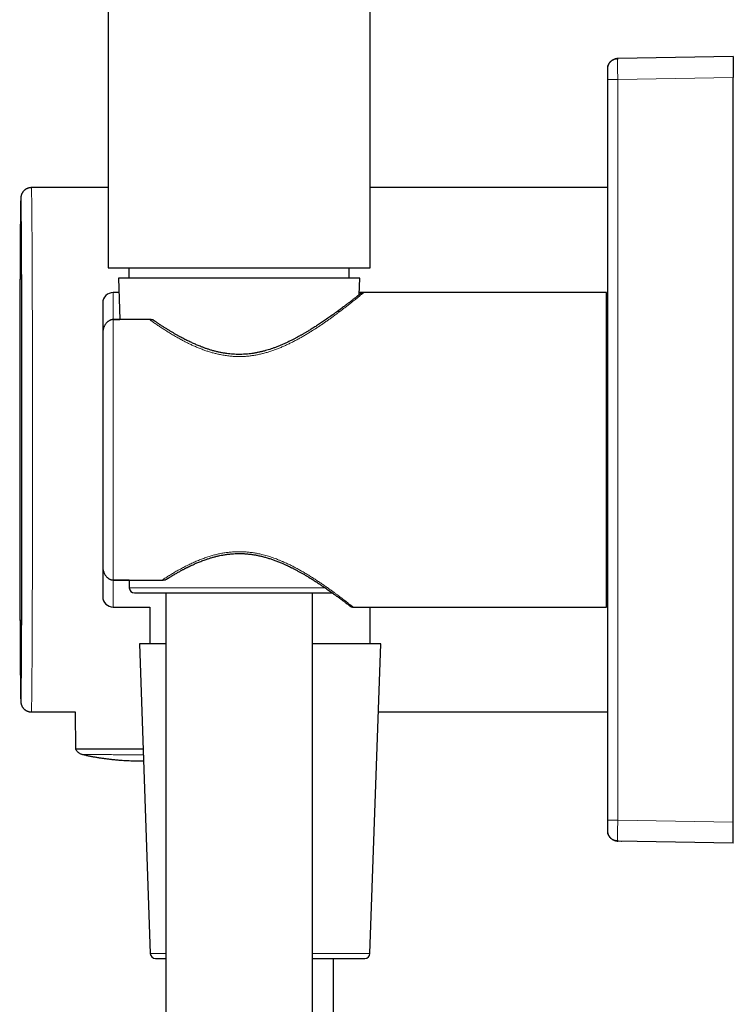
# Model space of a CAD drawing. Units: millimetres. Extents: x 8 to 797, y 12 to 903.
# Drawn here: x 32 to 100, y 645 to 739 of the extents above; entities that cross this region are included whole.
import ezdxf

# ---------------------------------------------------------------- set-up
doc = ezdxf.new("R2010")
doc.units = ezdxf.units.MM

msp = doc.modelspace()

# ---------------------------------------------------------------- linework, layer by layer
at = {"color": 7, "linetype": 'Continuous', "lineweight": 30}
for p, q in [((40.066, 902.043), (40.066, 715.543)), ((65.066, 715.543), (65.066, 902.043)), ((88.649, 735.487), (88.619, 735.484)), ((99.666, 735.679), (88.649, 735.487)), ((99.666, 735.679), (99.666, 733.68)), ((87.669, 734.535), (87.666, 734.487)), ((87.666, 733.487), (87.666, 662.871)), ((99.666, 662.679), (99.666, 733.68)), ((40.066, 723.179), (32.757, 723.179)), ((87.666, 723.179), (65.066, 723.179)), ((40.066, 715.543), (65.066, 715.543)), ((42.066, 715.543), (42.066, 714.543)), ((63.066, 714.543), (63.066, 715.543)), ((41.066, 714.543), (41.204, 710.597)), ((64.066, 714.543), (41.066, 714.543)), ((64.011, 712.97), (64.066, 714.543)), ((41.114, 713.179), (40.566, 713.179)), ((64.447, 713.179), (64.019, 713.179)), ((87.566, 713.179), (64.447, 713.179)), ((87.566, 683.179), (87.566, 713.179)), ((87.666, 711.179), (87.566, 711.179)), ((44.023, 710.597), (40.566, 710.597)), ((40.566, 710.597), (41.204, 710.597)), ((42.071, 685.761), (40.566, 685.761)), ((40.566, 685.761), (45.224, 685.761)), ((42.071, 685.761), (42.097, 685.025)), ((45.566, 684.543), (45.566, 587.002)), ((59.566, 587.255), (59.566, 684.543)), ((87.566, 685.179), (87.666, 685.179)), ((40.566, 683.179), (44.066, 683.179)), ((44.066, 683.179), (44.066, 679.679)), ((63.435, 683.179), (87.566, 683.179)), ((65.066, 679.679), (65.066, 683.179)), ((43.066, 679.679), (44.097, 650.162)), ((45.566, 679.679), (43.066, 679.679)), ((66.066, 679.679), (59.566, 679.679)), ((65.035, 650.162), (66.066, 679.679)), ((32.757, 673.179), (36.941, 673.179)), ((36.941, 673.179), (36.968, 669.644)), ((65.839, 673.179), (87.666, 673.179)), ((99.666, 660.679), (99.666, 662.679)), ((87.666, 661.871), (87.669, 661.823)), ((88.604, 660.875), (88.649, 660.872)), ((99.666, 660.679), (88.649, 660.872)), ((61.566, 552.486), (61.566, 649.679))]:
    msp.add_line(p, q, dxfattribs=at)
at = {"color": 252, "linetype": 'Continuous', "lineweight": 0}
for p, q in [((99.666, 733.68), (88.649, 733.487)), ((88.649, 662.871), (88.649, 733.487)), ((40.566, 713.179), (40.566, 710.597)), ((40.566, 710.597), (40.566, 685.761)), ((40.566, 685.761), (40.566, 683.179)), ((42.097, 685.025), (60.746, 685.025)), ((88.649, 662.871), (99.666, 662.679)), ((44.097, 650.162), (45.566, 650.162)), ((59.566, 650.162), (62.91, 650.162)), ((62.91, 650.162), (65.035, 650.162))]:
    msp.add_line(p, q, dxfattribs=at)
at = {"color": 252, "linetype": 'Continuous', "lineweight": 0, "flags": 128}
for points in [[(32.757, 723.179), (32.76, 723.171), (32.763, 723.145), (32.766, 723.102), (32.769, 723.042), (32.772, 722.965), (32.775, 722.871), (32.778, 722.761), (32.781, 722.633), (32.784, 722.489), (32.787, 722.327), (32.789, 722.15), (32.792, 721.956), (32.795, 721.745), (32.798, 721.519), (32.801, 721.276), (32.803, 721.018), (32.806, 720.744), (32.809, 720.454), (32.811, 720.15), (32.814, 719.83), (32.816, 719.495), (32.819, 719.146), (32.821, 718.782), (32.824, 718.405), (32.826, 718.013), (32.829, 717.608), (32.831, 717.189), (32.833, 716.758), (32.835, 716.314), (32.837, 715.857), (32.839, 715.388), (32.841, 714.908), (32.843, 714.415), (32.845, 713.912), (32.847, 713.398), (32.849, 712.874), (32.851, 712.339), (32.852, 711.795), (32.854, 711.242), (32.855, 710.679), (32.857, 710.108), (32.858, 709.529), (32.86, 708.942), (32.861, 708.348), (32.862, 707.746), (32.863, 707.138), (32.864, 706.524), (32.865, 705.905), (32.866, 705.28), (32.867, 704.65), (32.867, 704.015), (32.868, 703.377), (32.869, 702.735), (32.869, 702.09), (32.87, 701.442), (32.87, 700.792), (32.87, 700.141), (32.87, 699.488), (32.871, 698.834), (32.871, 698.179), (32.871, 697.525), (32.87, 696.871), (32.87, 696.218), (32.87, 695.566), (32.87, 694.916), (32.869, 694.268), (32.869, 693.623), (32.868, 692.981), (32.867, 692.343), (32.867, 691.709), (32.866, 691.079), (32.865, 690.454), (32.864, 689.834), (32.863, 689.22), (32.862, 688.612), (32.861, 688.011), (32.86, 687.416), (32.858, 686.829), (32.857, 686.25), (32.855, 685.679), (32.854, 685.117), (32.852, 684.563), (32.851, 684.019), (32.849, 683.485), (32.847, 682.96), (32.845, 682.446), (32.843, 681.943), (32.841, 681.451), (32.839, 680.97), (32.837, 680.502), (32.835, 680.045), (32.833, 679.601), (32.831, 679.169), (32.829, 678.751), (32.826, 678.345), (32.824, 677.954), (32.821, 677.576), (32.819, 677.212), (32.816, 676.863), (32.814, 676.529), (32.811, 676.209), (32.809, 675.904), (32.806, 675.615), (32.803, 675.341), (32.801, 675.082), (32.798, 674.84), (32.795, 674.613), (32.792, 674.403), (32.789, 674.209), (32.787, 674.031), (32.784, 673.87), (32.781, 673.726), (32.778, 673.598), (32.775, 673.487), (32.772, 673.393), (32.769, 673.316), (32.766, 673.256), (32.763, 673.214), (32.76, 673.188), (32.757, 673.179)], [(31.826, 716.862), (31.823, 717.22), (31.821, 717.596), (31.819, 717.958), (31.816, 718.307), (31.814, 718.643), (31.812, 718.964), (31.809, 719.271), (31.807, 719.563), (31.804, 719.841), (31.801, 720.104), (31.799, 720.352), (31.796, 720.585), (31.794, 720.803), (31.791, 721.005), (31.788, 721.191), (31.785, 721.361), (31.783, 721.516), (31.78, 721.655), (31.777, 721.777), (31.774, 721.884), (31.771, 721.974), (31.769, 722.048), (31.766, 722.105), (31.763, 722.146), (31.76, 722.171), (31.757, 722.179), (31.754, 722.171), (31.752, 722.146), (31.749, 722.105), (31.746, 722.048), (31.743, 721.974), (31.74, 721.884), (31.737, 721.777), (31.735, 721.655), (31.732, 721.516), (31.729, 721.361), (31.726, 721.191), (31.724, 721.005), (31.721, 720.803), (31.718, 720.585), (31.716, 720.352), (31.713, 720.104), (31.71, 719.841), (31.708, 719.563), (31.705, 719.271), (31.703, 718.964), (31.7, 718.643), (31.698, 718.307), (31.696, 717.958), (31.693, 717.596), (31.691, 717.22), (31.689, 716.831), (31.687, 716.429), (31.684, 716.015), (31.682, 715.588), (31.68, 715.15), (31.678, 714.7), (31.676, 714.238), (31.674, 713.766), (31.673, 713.283), (31.671, 712.79), (31.669, 712.286), (31.667, 711.773), (31.666, 711.251), (31.664, 710.719), (31.663, 710.179), (31.662, 709.631), (31.66, 709.075), (31.659, 708.765)], [(31.657, 688.786), (31.658, 688.418), (31.659, 687.847), (31.66, 687.283), (31.661, 686.94)], [(31.666, 685.141), (31.666, 685.108), (31.667, 684.586), (31.669, 684.072), (31.671, 683.569), (31.673, 683.076), (31.674, 682.593), (31.676, 682.12), (31.678, 681.659), (31.68, 681.209), (31.682, 680.77), (31.684, 680.344), (31.687, 679.93), (31.689, 679.528), (31.691, 679.139), (31.693, 678.763), (31.696, 678.4), (31.698, 678.051), (31.7, 677.716), (31.703, 677.395), (31.705, 677.088), (31.708, 676.795), (31.71, 676.517), (31.713, 676.254), (31.716, 676.006), (31.718, 675.773), (31.721, 675.556), (31.724, 675.354), (31.726, 675.168), (31.729, 674.997), (31.732, 674.842), (31.735, 674.704), (31.737, 674.581), (31.74, 674.475), (31.743, 674.385), (31.746, 674.311), (31.749, 674.253), (31.752, 674.212), (31.754, 674.187), (31.757, 674.179), (31.76, 674.187), (31.763, 674.212), (31.766, 674.253), (31.769, 674.311), (31.771, 674.385), (31.774, 674.475), (31.777, 674.581), (31.78, 674.704), (31.783, 674.842), (31.785, 674.997), (31.788, 675.168), (31.791, 675.354), (31.794, 675.556), (31.796, 675.773), (31.799, 676.006), (31.801, 676.254), (31.804, 676.517), (31.807, 676.795), (31.809, 677.088), (31.812, 677.395), (31.814, 677.716), (31.816, 678.051), (31.819, 678.4), (31.821, 678.763), (31.823, 679.139), (31.826, 679.528), (31.828, 679.93), (31.828, 680.024)]]:
    msp.add_lwpolyline(points, dxfattribs=at)
at = {"color": 7, "linetype": 'Continuous', "lineweight": 30, "flags": 128}
for points in [[(31.828, 680.024), (31.83, 680.344), (31.832, 680.77), (31.834, 681.209), (31.836, 681.659), (31.838, 682.12), (31.84, 682.593), (31.842, 683.076), (31.844, 683.569), (31.845, 684.072), (31.847, 684.586), (31.848, 685.108), (31.85, 685.639), (31.851, 686.179), (31.853, 686.727), (31.854, 687.283), (31.855, 687.847), (31.857, 688.418), (31.858, 688.995), (31.859, 689.578), (31.86, 690.168), (31.861, 690.763), (31.862, 691.363), (31.862, 691.968), (31.863, 692.577), (31.864, 693.189), (31.864, 693.806), (31.865, 694.425), (31.865, 695.047), (31.865, 695.671), (31.866, 696.296), (31.866, 696.923), (31.866, 697.551), (31.866, 698.179), (31.866, 698.808), (31.866, 699.435), (31.866, 700.062), (31.865, 700.688), (31.865, 701.312), (31.865, 701.934), (31.864, 702.553), (31.864, 703.169), (31.863, 703.782), (31.862, 704.391), (31.862, 704.996), (31.861, 705.596), (31.86, 706.191), (31.859, 706.78), (31.858, 707.364), (31.857, 707.941), (31.855, 708.512), (31.854, 709.075), (31.853, 709.631), (31.851, 710.179), (31.85, 710.719), (31.848, 711.251), (31.847, 711.773), (31.845, 712.286), (31.844, 712.79), (31.842, 713.283), (31.84, 713.766), (31.838, 714.238), (31.836, 714.7), (31.834, 715.15), (31.832, 715.588), (31.83, 716.015), (31.828, 716.429), (31.826, 716.831), (31.826, 716.862)], [(31.659, 708.765), (31.659, 708.512), (31.658, 707.941), (31.657, 707.364), (31.656, 706.78), (31.655, 706.191), (31.654, 705.596), (31.653, 704.996), (31.652, 704.391), (31.651, 703.782), (31.651, 703.169), (31.65, 702.553), (31.65, 701.934), (31.649, 701.312), (31.649, 700.688), (31.649, 700.062), (31.648, 699.435), (31.648, 698.808), (31.648, 698.179)], [(31.648, 698.179), (31.648, 697.551), (31.648, 696.923), (31.649, 696.296), (31.649, 695.671), (31.649, 695.047), (31.65, 694.425), (31.65, 693.806), (31.651, 693.189), (31.651, 692.577), (31.652, 691.968), (31.653, 691.363), (31.654, 690.763), (31.655, 690.168), (31.656, 689.578), (31.657, 688.995), (31.657, 688.786)], [(31.661, 686.94), (31.662, 686.727), (31.663, 686.179), (31.664, 685.639), (31.666, 685.141)]]:
    msp.add_lwpolyline(points, dxfattribs=at)
at = {"color": 7, "linetype": 'Continuous', "lineweight": 30}
for centre, radius, start, end in [((40.566, 712.179), 1, 90, 180), ((42.597, 685.043), 0.5, 182, 270), ((40.566, 684.179), 1, 180, 270), ((44.597, 650.179), 0.5, 182, 270), ((64.536, 650.179), 0.5, 270, 358)]:
    msp.add_arc(centre, radius, start, end, dxfattribs=at)
for points, knots in [([(88.62, 735.486), (88.61, 735.485), (88.59, 735.484), (88.555, 735.479), (88.519, 735.473), (88.482, 735.464), (88.442, 735.454), (88.401, 735.443), (88.359, 735.43), (88.301, 735.409), (88.228, 735.378), (88.142, 735.331), (88.058, 735.274), (87.978, 735.207), (87.905, 735.13), (87.84, 735.046), (87.786, 734.957), (87.747, 734.876), (87.72, 734.806), (87.703, 734.751), (87.69, 734.7), (87.681, 734.656), (87.675, 734.617), (87.67, 734.576), (87.668, 734.55), (87.667, 734.536)], [0, 0, 0, 0, 0.036769, 0.070716, 0.102242, 0.131856, 0.160169, 0.187879, 0.21572, 0.244345, 0.303594, 0.36532, 0.429527, 0.495849, 0.562546, 0.629388, 0.696373, 0.760949, 0.80052, 0.837277, 0.871382, 0.897829, 0.927568, 0.961518, 1, 1, 1, 1]), ([(87.693, 734.709), (87.695, 734.72), (87.705, 734.774), (87.739, 734.867), (87.795, 734.983), (87.866, 735.092), (87.951, 735.19), (88.048, 735.276), (88.155, 735.35), (88.27, 735.409), (88.393, 735.451), (88.49, 735.475), (88.547, 735.479), (88.561, 735.48)], [0, 0, 0, 0, 0.028312, 0.132587, 0.236863, 0.341139, 0.445415, 0.549691, 0.653967, 0.758242, 0.862518, 0.966794, 1, 1, 1, 1]), ([(87.666, 734.487), (87.666, 734.485), (87.666, 734.482), (87.666, 734.456), (87.666, 734.414), (87.666, 734.356), (87.666, 734.283), (87.666, 734.196), (87.666, 734.098), (87.666, 733.989), (87.666, 733.871), (87.666, 733.747), (87.666, 733.618), (87.666, 733.531), (87.666, 733.487)], [0, 0, 0, 0, 0.083502, 0.166354, 0.250002, 0.333427, 0.416277, 0.500004, 0.583415, 0.666255, 0.749973, 0.833478, 0.916336, 1, 1, 1, 1]), ([(32.757, 723.179), (32.749, 723.179), (32.719, 723.179), (32.666, 723.176), (32.601, 723.168), (32.536, 723.155), (32.474, 723.139), (32.413, 723.119), (32.353, 723.095), (32.297, 723.068), (32.242, 723.037), (32.19, 723.004), (32.141, 722.968), (32.095, 722.93), (32.052, 722.889), (32.012, 722.848), (31.976, 722.805), (31.944, 722.762), (31.915, 722.72), (31.89, 722.678), (31.868, 722.639), (31.85, 722.601), (31.834, 722.567), (31.821, 722.534), (31.811, 722.504), (31.801, 722.476), (31.794, 722.45), (31.787, 722.426), (31.782, 722.404), (31.777, 722.382), (31.773, 722.362), (31.769, 722.343), (31.766, 722.324), (31.763, 722.306), (31.761, 722.288), (31.759, 722.269), (31.757, 722.25), (31.755, 722.228), (31.753, 722.202), (31.751, 722.168), (31.748, 722.127), (31.746, 722.081), (31.744, 722.033), (31.743, 721.982), (31.741, 721.927), (31.739, 721.869), (31.738, 721.807), (31.736, 721.741), (31.735, 721.672), (31.733, 721.598), (31.732, 721.52), (31.73, 721.439), (31.729, 721.353), (31.727, 721.263), (31.726, 721.169), (31.724, 721.071), (31.723, 720.968), (31.722, 720.862), (31.72, 720.751), (31.719, 720.636), (31.717, 720.517), (31.716, 720.394), (31.715, 720.267), (31.713, 720.136), (31.712, 720.001), (31.71, 719.861), (31.709, 719.718), (31.708, 719.571), (31.706, 719.42), (31.705, 719.265), (31.704, 719.106), (31.703, 718.943), (31.701, 718.776), (31.7, 718.606), (31.699, 718.432), (31.697, 718.254), (31.696, 718.072), (31.695, 717.887), (31.694, 717.698), (31.693, 717.505), (31.691, 717.309), (31.69, 717.109), (31.689, 716.906), (31.688, 716.699), (31.687, 716.489), (31.686, 716.275), (31.685, 716.058), (31.683, 715.838), (31.682, 715.614), (31.681, 715.388), (31.68, 715.158), (31.679, 714.925), (31.678, 714.688), (31.677, 714.449), (31.676, 714.207), (31.675, 713.962), (31.674, 713.713), (31.673, 713.462), (31.672, 713.208), (31.671, 712.952), (31.67, 712.692), (31.67, 712.43), (31.669, 712.165), (31.668, 711.898), (31.667, 711.628), (31.666, 711.382), (31.666, 711.225), (31.666, 711.159)], [0, 0, 0, 0, 0.000988, 0.003663, 0.006315, 0.008944, 0.01155, 0.014135, 0.016697, 0.019235, 0.021751, 0.024241, 0.026704, 0.029137, 0.031535, 0.033893, 0.036201, 0.038447, 0.040618, 0.042701, 0.044688, 0.046581, 0.048393, 0.050144, 0.051864, 0.053586, 0.055336, 0.057149, 0.059064, 0.061127, 0.063386, 0.0659, 0.068739, 0.071992, 0.075777, 0.080251, 0.085649, 0.092343, 0.101017, 0.113284, 0.130971, 0.145879, 0.159899, 0.174769, 0.189018, 0.202913, 0.216591, 0.230127, 0.243563, 0.256926, 0.270236, 0.283505, 0.296741, 0.309952, 0.323142, 0.336315, 0.349475, 0.362623, 0.375762, 0.388893, 0.402016, 0.415134, 0.428247, 0.441355, 0.454459, 0.46756, 0.480658, 0.493753, 0.506846, 0.519937, 0.533026, 0.546113, 0.559199, 0.572284, 0.585367, 0.598449, 0.61153, 0.624611, 0.63769, 0.650769, 0.663847, 0.676924, 0.690001, 0.703077, 0.716152, 0.729228, 0.742302, 0.755377, 0.768451, 0.781524, 0.794597, 0.80767, 0.820743, 0.833816, 0.846888, 0.85996, 0.873032, 0.886103, 0.899175, 0.912246, 0.925317, 0.938388, 0.951458, 0.964529, 0.977599, 0.99067, 1, 1, 1, 1]), ([(64.138, 713.071), (64.138, 713.071), (64.138, 713.071), (64.133, 713.067), (64.125, 713.061), (64.114, 713.052), (64.102, 713.042), (64.087, 713.03), (64.072, 713.018), (64.056, 713.006), (64.041, 712.994), (64.028, 712.983), (64.017, 712.974), (64.008, 712.967), (64.001, 712.961), (63.993, 712.955), (63.984, 712.948), (63.974, 712.94), (63.961, 712.93), (63.945, 712.918), (63.926, 712.902), (63.904, 712.885), (63.876, 712.863), (63.843, 712.837), (63.803, 712.805), (63.757, 712.769), (63.704, 712.728), (63.644, 712.68), (63.577, 712.627), (63.501, 712.568), (63.415, 712.501), (63.324, 712.431), (63.229, 712.357), (63.131, 712.281), (63.023, 712.199), (62.906, 712.109), (62.779, 712.012), (62.644, 711.91), (62.501, 711.802), (62.35, 711.69), (62.189, 711.57), (62.016, 711.442), (61.895, 711.354), (61.833, 711.308)], [0, 0, 0, 0, 0.018178, 0.046976, 0.07376, 0.09853, 0.121289, 0.142034, 0.162527, 0.180578, 0.196183, 0.209339, 0.22004, 0.22708, 0.232687, 0.238895, 0.246119, 0.254361, 0.263622, 0.275847, 0.289495, 0.304568, 0.321074, 0.341964, 0.36479, 0.389563, 0.416297, 0.445008, 0.475148, 0.507231, 0.541279, 0.577312, 0.609461, 0.643071, 0.678158, 0.714737, 0.752824, 0.792431, 0.831182, 0.871306, 0.912814, 0.955711, 1, 1, 1, 1]), ([(64.132, 713.066), (64.129, 713.063), (64.123, 713.058), (64.106, 713.046), (64.087, 713.03), (64.065, 713.013), (64.042, 712.994), (64.024, 712.98), (64.013, 712.971), (64.011, 712.97)], [0, 0, 0, 0, 0.194111, 0.375609, 0.54451, 0.700814, 0.844509, 0.975574, 1, 1, 1, 1]), ([(64.449, 713.179), (64.432, 713.179), (64.397, 713.178), (64.346, 713.169), (64.3, 713.157), (64.259, 713.142), (64.221, 713.125), (64.188, 713.106), (64.158, 713.086), (64.141, 713.073), (64.133, 713.066)], [0, 0, 0, 0, 0.098864, 0.194877, 0.294516, 0.403464, 0.526002, 0.665071, 0.822634, 1, 1, 1, 1]), ([(39.566, 712.179), (39.566, 712.179), (39.566, 712.18), (39.566, 712.174), (39.566, 712.161), (39.566, 712.146), (39.566, 712.127), (39.566, 712.103), (39.566, 712.067), (39.566, 712.017), (39.566, 711.945), (39.566, 711.861), (39.566, 711.771), (39.566, 711.679), (39.566, 711.586), (39.566, 711.487), (39.566, 711.369), (39.566, 711.228), (39.566, 711.058), (39.566, 710.874), (39.566, 710.678), (39.566, 710.536), (39.566, 710.465)], [0, 0, 0, 0, 0.0117, 0.068184, 0.103699, 0.139236, 0.174805, 0.210418, 0.246086, 0.307007, 0.367813, 0.428558, 0.489301, 0.537062, 0.584884, 0.632793, 0.678029, 0.742435, 0.806768, 0.871095, 0.935484, 1, 1, 1, 1]), ([(31.666, 711.159), (31.666, 711.133), (31.665, 711.015), (31.665, 710.803), (31.664, 710.524), (31.663, 710.242), (31.662, 709.958), (31.662, 709.672), (31.661, 709.383), (31.66, 709.092), (31.66, 708.887), (31.66, 708.778), (31.659, 708.768)], [0, 0, 0, 0, 0.034084, 0.153201, 0.272317, 0.391433, 0.510547, 0.629661, 0.748774, 0.867886, 0.986998, 1, 1, 1, 1]), ([(61.833, 711.308), (61.764, 711.258), (61.628, 711.16), (61.42, 711.011), (61.214, 710.865), (61.01, 710.722), (60.809, 710.583), (60.612, 710.449), (60.42, 710.319), (60.231, 710.193), (60.045, 710.071), (59.863, 709.953), (59.689, 709.842), (59.524, 709.738), (59.367, 709.641), (59.222, 709.552), (59.088, 709.471), (58.966, 709.397), (58.853, 709.331), (58.748, 709.27), (58.648, 709.212), (58.549, 709.155), (58.448, 709.098), (58.306, 709.019), (58.121, 708.917), (57.889, 708.794), (57.638, 708.664), (57.365, 708.528), (57.072, 708.389), (56.774, 708.254), (56.474, 708.126), (56.172, 708.005), (55.883, 707.896), (55.607, 707.801), (55.344, 707.716), (55.074, 707.636), (54.795, 707.561), (54.504, 707.492), (54.202, 707.43), (53.911, 707.38), (53.634, 707.341), (53.373, 707.313), (53.105, 707.292), (52.83, 707.279), (52.549, 707.274), (52.264, 707.28), (51.975, 707.295), (51.682, 707.32), (51.378, 707.357), (51.068, 707.405), (50.752, 707.465), (50.445, 707.535), (50.146, 707.611), (49.856, 707.695), (49.575, 707.784), (49.302, 707.878), (49.06, 707.967), (48.847, 708.05), (48.661, 708.125), (48.48, 708.202), (48.304, 708.279), (48.129, 708.358), (47.952, 708.44), (47.772, 708.526), (47.587, 708.618), (47.395, 708.715), (47.195, 708.819), (46.984, 708.932), (46.761, 709.055), (46.528, 709.187), (46.288, 709.326), (46.043, 709.472), (45.792, 709.624), (45.541, 709.78), (45.292, 709.938), (45.045, 710.099), (44.797, 710.263), (44.568, 710.416), (44.427, 710.513), (44.365, 710.555)], [0, 0, 0, 0, 0.017482, 0.034376, 0.050671, 0.066356, 0.08142, 0.095855, 0.109652, 0.122805, 0.135889, 0.148255, 0.159901, 0.170824, 0.181024, 0.190499, 0.19887, 0.206583, 0.213641, 0.220044, 0.226034, 0.23209, 0.238226, 0.244441, 0.257711, 0.27131, 0.285225, 0.301405, 0.317879, 0.33424, 0.350421, 0.366417, 0.382223, 0.39562, 0.408876, 0.422251, 0.436046, 0.450251, 0.46486, 0.479873, 0.491931, 0.504247, 0.516829, 0.529692, 0.542851, 0.556085, 0.569649, 0.583526, 0.597301, 0.612712, 0.627877, 0.642805, 0.657499, 0.671956, 0.686168, 0.700125, 0.713815, 0.723855, 0.733732, 0.743443, 0.75298, 0.762414, 0.772332, 0.782249, 0.792721, 0.803751, 0.815343, 0.8275, 0.841013, 0.855165, 0.869954, 0.885379, 0.901434, 0.918115, 0.934407, 0.951239, 0.968601, 0.986481, 1, 1, 1, 1]), ([(40.566, 710.597), (40.545, 710.597), (40.501, 710.596), (40.436, 710.587), (40.372, 710.573), (40.304, 710.552), (40.233, 710.523), (40.156, 710.483), (40.081, 710.433), (40.008, 710.374), (39.942, 710.311), (39.881, 710.241), (39.821, 710.161), (39.763, 710.069), (39.709, 709.965), (39.663, 709.855), (39.627, 709.744), (39.6, 709.635), (39.581, 709.526), (39.569, 709.415), (39.567, 709.341), (39.566, 709.304)], [0, 0, 0, 0, 0.035783, 0.071937, 0.10836, 0.145148, 0.189821, 0.234905, 0.289603, 0.339665, 0.390479, 0.441644, 0.493496, 0.557735, 0.622458, 0.688571, 0.755113, 0.815582, 0.876347, 0.938019, 1, 1, 1, 1]), ([(39.566, 710.465), (39.566, 710.4), (39.566, 710.27), (39.566, 710.062), (39.566, 709.845), (39.566, 709.634), (39.566, 709.455), (39.566, 709.35), (39.566, 709.308)], [0, 0, 0, 0, 0.189276, 0.378223, 0.566997, 0.755754, 0.904155, 1, 1, 1, 1]), ([(44.365, 710.555), (44.36, 710.558), (44.351, 710.564), (44.327, 710.572), (44.297, 710.579), (44.261, 710.584), (44.217, 710.59), (44.165, 710.594), (44.098, 710.597), (44.05, 710.597), (44.023, 710.597)], [0, 0, 0, 0, 0.115019, 0.219866, 0.327714, 0.432588, 0.540345, 0.676801, 0.817161, 1, 1, 1, 1]), ([(39.566, 709.304), (39.566, 709.212), (39.566, 709.03), (39.566, 708.744), (39.566, 708.448), (39.566, 708.179), (39.566, 707.942), (39.566, 707.74), (39.566, 707.535), (39.566, 707.325), (39.566, 707.064), (39.566, 706.748), (39.566, 706.376), (39.566, 705.994), (39.566, 705.605), (39.566, 705.206), (39.566, 704.8), (39.566, 704.403), (39.566, 704.017), (39.566, 703.644), (39.566, 703.267), (39.566, 702.887), (39.566, 702.502), (39.566, 702.113), (39.566, 701.72), (39.566, 701.309), (39.566, 700.88), (39.566, 700.434), (39.566, 699.987), (39.566, 699.537), (39.566, 699.086), (39.566, 698.633), (39.566, 698.182), (39.566, 697.735), (39.566, 697.291), (39.566, 696.849), (39.566, 696.463), (39.566, 696.133), (39.566, 695.857), (39.566, 695.582), (39.566, 695.308), (39.566, 694.974), (39.566, 694.582), (39.566, 694.134), (39.566, 693.692), (39.566, 693.254), (39.566, 692.822), (39.566, 692.395), (39.566, 691.991), (39.566, 691.61), (39.566, 691.253), (39.566, 690.903), (39.566, 690.559), (39.566, 690.221), (39.566, 689.89), (39.566, 689.565), (39.566, 689.235), (39.566, 688.902), (39.566, 688.567), (39.566, 688.243), (39.566, 687.93), (39.566, 687.627), (39.566, 687.334), (39.566, 687.148), (39.566, 687.055)], [0, 0, 0, 0, 0.01731, 0.034575, 0.051815, 0.069044, 0.079878, 0.090719, 0.101572, 0.112442, 0.123332, 0.141472, 0.159565, 0.177628, 0.195684, 0.213751, 0.231849, 0.25, 0.265876, 0.281714, 0.297525, 0.313325, 0.329125, 0.344941, 0.360784, 0.37667, 0.39433, 0.411945, 0.429534, 0.447116, 0.464708, 0.48233, 0.5, 0.517307, 0.534571, 0.551809, 0.569039, 0.579873, 0.590715, 0.601569, 0.61244, 0.623332, 0.641472, 0.659565, 0.677628, 0.695684, 0.713751, 0.731849, 0.75, 0.765876, 0.781714, 0.797525, 0.813325, 0.829125, 0.844941, 0.860784, 0.87667, 0.894332, 0.911949, 0.929539, 0.947121, 0.964712, 0.982333, 1, 1, 1, 1]), ([(31.657, 688.784), (31.657, 688.781), (31.657, 688.677), (31.658, 688.474), (31.658, 688.269), (31.658, 688.164), (31.658, 688.159)], [0, 0, 0, 0, 0.015531, 0.493838, 0.972147, 1, 1, 1, 1]), ([(45.568, 685.801), (45.62, 685.833), (45.73, 685.902), (45.9, 686.006), (46.072, 686.11), (46.237, 686.209), (46.394, 686.301), (46.543, 686.387), (46.69, 686.47), (46.833, 686.549), (46.97, 686.625), (47.095, 686.692), (47.207, 686.752), (47.306, 686.804), (47.391, 686.848), (47.46, 686.883), (47.515, 686.911), (47.557, 686.932), (47.591, 686.949), (47.618, 686.963), (47.643, 686.975), (47.672, 686.989), (47.71, 687.008), (47.764, 687.034), (47.832, 687.068), (47.915, 687.107), (48.006, 687.15), (48.114, 687.2), (48.241, 687.258), (48.389, 687.324), (48.55, 687.394), (48.724, 687.466), (48.912, 687.541), (49.112, 687.618), (49.325, 687.696), (49.568, 687.779), (49.837, 687.865), (50.128, 687.949), (50.421, 688.025), (50.715, 688.092), (51.023, 688.152), (51.345, 688.204), (51.682, 688.245), (52.019, 688.274), (52.356, 688.289), (52.692, 688.29), (53.029, 688.279), (53.365, 688.254), (53.7, 688.216), (54.032, 688.166), (54.372, 688.102), (54.717, 688.024), (55.066, 687.932), (55.407, 687.83), (55.738, 687.72), (56.07, 687.6), (56.401, 687.469), (56.666, 687.357), (56.858, 687.273), (56.98, 687.218), (57.092, 687.166), (57.191, 687.119), (57.277, 687.078), (57.35, 687.043), (57.408, 687.015), (57.449, 686.995), (57.474, 686.982), (57.488, 686.975), (57.5, 686.969), (57.515, 686.962), (57.537, 686.951), (57.59, 686.924), (57.674, 686.882), (57.788, 686.823), (57.913, 686.758), (58.082, 686.668), (58.292, 686.554), (58.539, 686.415), (58.787, 686.273), (59.05, 686.118), (59.327, 685.949), (59.617, 685.769), (59.902, 685.587), (60.183, 685.404), (60.457, 685.221), (60.702, 685.055), (60.921, 684.905), (61.114, 684.77), (61.301, 684.638), (61.482, 684.51), (61.645, 684.392), (61.794, 684.285), (61.93, 684.186), (62.065, 684.086), (62.199, 683.988), (62.321, 683.897), (62.432, 683.814), (62.531, 683.74), (62.627, 683.668), (62.717, 683.6), (62.802, 683.536), (62.88, 683.476), (62.947, 683.425), (63.005, 683.381), (63.053, 683.344), (63.094, 683.313), (63.126, 683.288), (63.15, 683.27), (63.165, 683.259), (63.166, 683.259), (63.167, 683.258)], [0, 0, 0, 0, 0.008952, 0.018973, 0.028456, 0.037398, 0.045797, 0.053653, 0.060964, 0.068653, 0.075633, 0.081906, 0.087473, 0.092338, 0.096503, 0.09997, 0.102442, 0.104442, 0.106083, 0.107368, 0.10831, 0.109682, 0.111502, 0.113769, 0.117342, 0.12125, 0.125483, 0.130039, 0.136302, 0.143077, 0.150357, 0.158135, 0.166401, 0.175144, 0.184354, 0.19398, 0.206102, 0.218106, 0.229995, 0.241774, 0.253451, 0.266607, 0.279661, 0.292634, 0.30555, 0.318438, 0.331327, 0.344247, 0.357223, 0.370233, 0.383145, 0.397488, 0.411708, 0.425806, 0.439774, 0.453602, 0.468636, 0.483464, 0.489229, 0.494936, 0.500181, 0.504812, 0.508884, 0.512313, 0.515097, 0.517233, 0.518092, 0.518773, 0.519276, 0.519823, 0.520889, 0.522476, 0.527472, 0.533033, 0.53916, 0.545846, 0.558294, 0.57103, 0.584047, 0.597337, 0.613503, 0.630014, 0.646807, 0.663862, 0.681162, 0.69869, 0.712221, 0.725868, 0.739628, 0.753492, 0.767466, 0.778818, 0.79068, 0.803044, 0.815903, 0.829251, 0.84044, 0.851945, 0.863764, 0.875894, 0.888335, 0.901088, 0.914154, 0.925845, 0.937779, 0.94996, 0.962392, 0.97508, 0.988029, 1, 1, 1, 1]), ([(31.658, 688.159), (31.658, 688.065), (31.659, 687.873), (31.659, 687.665), (31.66, 687.551), (31.66, 687.534)], [0, 0, 0, 0, 0.445586, 0.918726, 1, 1, 1, 1]), ([(31.66, 687.534), (31.66, 687.453), (31.66, 687.275), (31.661, 687.076), (31.661, 686.959), (31.661, 686.938)], [0, 0, 0, 0, 0.404596, 0.893109, 1, 1, 1, 1]), ([(39.566, 687.055), (39.567, 687.011), (39.569, 686.924), (39.586, 686.792), (39.613, 686.661), (39.652, 686.533), (39.701, 686.41), (39.76, 686.293), (39.832, 686.18), (39.905, 686.088), (39.973, 686.017), (40.034, 685.963), (40.099, 685.913), (40.164, 685.872), (40.229, 685.838), (40.291, 685.811), (40.356, 685.79), (40.424, 685.774), (40.495, 685.763), (40.542, 685.762), (40.566, 685.761)], [0, 0, 0, 0, 0.072392, 0.145288, 0.219774, 0.294818, 0.366737, 0.439233, 0.513789, 0.589187, 0.633569, 0.678189, 0.723641, 0.769424, 0.806834, 0.844491, 0.882406, 0.92095, 0.960298, 1, 1, 1, 1]), ([(39.566, 687.05), (39.566, 687.005), (39.566, 686.879), (39.566, 686.681), (39.566, 686.455), (39.566, 686.239), (39.566, 686.033), (39.566, 685.824), (39.566, 685.616), (39.566, 685.41), (39.566, 685.22), (39.566, 685.046), (39.566, 684.887), (39.566, 684.75), (39.566, 684.633), (39.566, 684.534), (39.566, 684.448), (39.566, 684.373), (39.566, 684.31), (39.566, 684.26), (39.566, 684.221), (39.566, 684.196), (39.566, 684.181), (39.566, 684.18), (39.566, 684.18)], [0, 0, 0, 0, 0.024078, 0.068309, 0.112526, 0.156767, 0.201068, 0.245466, 0.298327, 0.351069, 0.403755, 0.456448, 0.50921, 0.562104, 0.607423, 0.652648, 0.697818, 0.742974, 0.788154, 0.833398, 0.878746, 0.92223, 0.965628, 1, 1, 1, 1]), ([(45.224, 685.761), (45.247, 685.761), (45.292, 685.762), (45.355, 685.764), (45.412, 685.768), (45.458, 685.773), (45.496, 685.778), (45.527, 685.785), (45.55, 685.792), (45.564, 685.798), (45.567, 685.801), (45.568, 685.801)], [0, 0, 0, 0, 0.156341, 0.315393, 0.441018, 0.569811, 0.673817, 0.780764, 0.884817, 0.991845, 1, 1, 1, 1]), ([(31.666, 685.138), (31.666, 685.101), (31.666, 684.973), (31.667, 684.754), (31.668, 684.484), (31.669, 684.217), (31.67, 683.952), (31.67, 683.689), (31.671, 683.43), (31.672, 683.173), (31.673, 682.919), (31.674, 682.667), (31.675, 682.419), (31.676, 682.173), (31.677, 681.931), (31.678, 681.691), (31.679, 681.455), (31.68, 681.221), (31.681, 680.991), (31.682, 680.764), (31.683, 680.54), (31.684, 680.32), (31.686, 680.103), (31.687, 679.889), (31.688, 679.678), (31.689, 679.471), (31.69, 679.268), (31.691, 679.067), (31.693, 678.871), (31.694, 678.678), (31.695, 678.489), (31.696, 678.303), (31.697, 678.121), (31.699, 677.943), (31.7, 677.768), (31.701, 677.597), (31.702, 677.43), (31.704, 677.267), (31.705, 677.108), (31.706, 676.953), (31.708, 676.801), (31.709, 676.654), (31.71, 676.51), (31.712, 676.37), (31.713, 676.235), (31.714, 676.104), (31.716, 675.976), (31.717, 675.853), (31.719, 675.734), (31.72, 675.618), (31.721, 675.507), (31.723, 675.401), (31.724, 675.298), (31.726, 675.199), (31.727, 675.105), (31.729, 675.015), (31.73, 674.929), (31.731, 674.847), (31.733, 674.77), (31.734, 674.696), (31.736, 674.627), (31.738, 674.561), (31.739, 674.5), (31.741, 674.442), (31.742, 674.389), (31.744, 674.338), (31.746, 674.291), (31.748, 674.246), (31.75, 674.201), (31.752, 674.162), (31.755, 674.13), (31.757, 674.107), (31.759, 674.087), (31.761, 674.067), (31.764, 674.047), (31.767, 674.028), (31.771, 674.008), (31.775, 673.987), (31.779, 673.965), (31.785, 673.942), (31.791, 673.918), (31.798, 673.892), (31.807, 673.864), (31.818, 673.834), (31.83, 673.802), (31.845, 673.767), (31.863, 673.73), (31.884, 673.69), (31.909, 673.648), (31.938, 673.605), (31.971, 673.56), (32.008, 673.516), (32.048, 673.473), (32.092, 673.431), (32.139, 673.392), (32.189, 673.355), (32.242, 673.321), (32.296, 673.291), (32.353, 673.264), (32.414, 673.239), (32.478, 673.218), (32.545, 673.201), (32.613, 673.189), (32.681, 673.182), (32.729, 673.179), (32.754, 673.179), (32.757, 673.18)], [0, 0, 0, 0, 0.005284, 0.018392, 0.031501, 0.044609, 0.057718, 0.070826, 0.083935, 0.097044, 0.110154, 0.123263, 0.136373, 0.149482, 0.162592, 0.175702, 0.188813, 0.201923, 0.215034, 0.228146, 0.241257, 0.254369, 0.267481, 0.280594, 0.293707, 0.30682, 0.319934, 0.333048, 0.346163, 0.359279, 0.372395, 0.385512, 0.398629, 0.411748, 0.424867, 0.437988, 0.451109, 0.464232, 0.477356, 0.490482, 0.503609, 0.516738, 0.52987, 0.543003, 0.556139, 0.569279, 0.582421, 0.595568, 0.608718, 0.621874, 0.635036, 0.648205, 0.661382, 0.674568, 0.687766, 0.700977, 0.714205, 0.727453, 0.740725, 0.75403, 0.767374, 0.780771, 0.794236, 0.807796, 0.821489, 0.835376, 0.849566, 0.864266, 0.879952, 0.898152, 0.907869, 0.914645, 0.920282, 0.924926, 0.928816, 0.932129, 0.934998, 0.937525, 0.939789, 0.941856, 0.94378, 0.945609, 0.947387, 0.949154, 0.950932, 0.952759, 0.954663, 0.956668, 0.958784, 0.961008, 0.963325, 0.965714, 0.968155, 0.97063, 0.97313, 0.975645, 0.97817, 0.980703, 0.983241, 0.985782, 0.988604, 0.991404, 0.994176, 0.996921, 0.99964, 1, 1, 1, 1]), ([(42.598, 684.543), (42.597, 684.543), (42.596, 684.543), (42.603, 684.543), (42.619, 684.543), (42.648, 684.543), (42.694, 684.543), (42.763, 684.543), (42.85, 684.543), (42.948, 684.543), (43.051, 684.543), (43.157, 684.543), (43.274, 684.543), (43.4, 684.543), (43.538, 684.543), (43.687, 684.543), (43.847, 684.543), (44.019, 684.543), (44.2, 684.543), (44.391, 684.543), (44.592, 684.543), (44.817, 684.543), (45.068, 684.543), (45.345, 684.543), (45.635, 684.543), (45.937, 684.543), (46.231, 684.543), (46.514, 684.543), (46.784, 684.543), (47.061, 684.543), (47.344, 684.543), (47.633, 684.543), (47.92, 684.543), (48.204, 684.543), (48.485, 684.543), (48.769, 684.543), (49.056, 684.543), (49.347, 684.543), (49.638, 684.543), (49.96, 684.543), (50.316, 684.543), (50.708, 684.543), (51.104, 684.543), (51.466, 684.543), (51.793, 684.543), (52.085, 684.543), (52.376, 684.543), (52.668, 684.543), (52.96, 684.543), (53.256, 684.543), (53.596, 684.543), (53.978, 684.543), (54.398, 684.543), (54.814, 684.543), (55.198, 684.543), (55.549, 684.543), (55.868, 684.543), (56.182, 684.543), (56.493, 684.543), (56.799, 684.543), (57.103, 684.543), (57.404, 684.543), (57.701, 684.543), (57.992, 684.543), (58.276, 684.543), (58.554, 684.543), (58.843, 684.543), (59.141, 684.543), (59.444, 684.543), (59.736, 684.543), (60.016, 684.543), (60.267, 684.543), (60.491, 684.543), (60.69, 684.543), (60.88, 684.543), (61.061, 684.543), (61.231, 684.543), (61.356, 684.543), (61.421, 684.543), (61.435, 684.543)], [0, 0, 0, 0, 0.003817, 0.014786, 0.025771, 0.03727, 0.053271, 0.069247, 0.085227, 0.10124, 0.113895, 0.126519, 0.139127, 0.151732, 0.16435, 0.176994, 0.189919, 0.202812, 0.215687, 0.22856, 0.241446, 0.254361, 0.269867, 0.28533, 0.300776, 0.316233, 0.331726, 0.344381, 0.357005, 0.369613, 0.382218, 0.394836, 0.40748, 0.419142, 0.430777, 0.442398, 0.454016, 0.465641, 0.477286, 0.488453, 0.503547, 0.51862, 0.533696, 0.548799, 0.559797, 0.570774, 0.581738, 0.592699, 0.603666, 0.614649, 0.626147, 0.642148, 0.658124, 0.674104, 0.690117, 0.702772, 0.715396, 0.728004, 0.740609, 0.753227, 0.765871, 0.778796, 0.791689, 0.804564, 0.817437, 0.830323, 0.843238, 0.858744, 0.874207, 0.889654, 0.90511, 0.920603, 0.933258, 0.945883, 0.95849, 0.971095, 0.983713, 0.996357, 1, 1, 1, 1]), ([(63.15, 683.27), (63.171, 683.256), (63.215, 683.229), (63.286, 683.201), (63.361, 683.183), (63.411, 683.18), (63.436, 683.179)], [0, 0, 0, 0, 0.248956, 0.498621, 0.748979, 1, 1, 1, 1]), ([(36.972, 669.644), (36.99, 669.612), (37.026, 669.547), (37.094, 669.459), (37.17, 669.378), (37.254, 669.306), (37.344, 669.245), (37.438, 669.195), (37.535, 669.156), (37.601, 669.139), (37.633, 669.13)], [0, 0, 0, 0, 0.128298, 0.257172, 0.385827, 0.513473, 0.63936, 0.762798, 0.883182, 1, 1, 1, 1]), ([(43.418, 669.62), (43.198, 669.62), (42.635, 669.619), (41.724, 669.62), (40.71, 669.623), (39.736, 669.626), (38.833, 669.631), (38.175, 669.635), (37.727, 669.638), (37.438, 669.64), (37.206, 669.642), (37.048, 669.644), (36.972, 669.644), (36.98, 669.644), (36.982, 669.644)], [0, 0, 0, 0, 0.072745, 0.187067, 0.302279, 0.418455, 0.535656, 0.655097, 0.716358, 0.778498, 0.84138, 0.905088, 0.969382, 1, 1, 1, 1]), ([(37.633, 669.13), (37.659, 669.124), (37.789, 669.094), (38.026, 669.042), (38.344, 668.977), (38.663, 668.916), (38.983, 668.859), (39.305, 668.807), (39.628, 668.759), (39.952, 668.716), (40.277, 668.676), (40.603, 668.642), (40.929, 668.611), (41.257, 668.585), (41.584, 668.564), (41.912, 668.547), (42.241, 668.534), (42.569, 668.526), (42.898, 668.522), (43.194, 668.522), (43.379, 668.526), (43.456, 668.527)], [0, 0, 0, 0, 0.013296, 0.068465, 0.12375, 0.179135, 0.234612, 0.290174, 0.345816, 0.401529, 0.457306, 0.513142, 0.569027, 0.624956, 0.680921, 0.736913, 0.792927, 0.848954, 0.904987, 0.961019, 1, 1, 1, 1]), ([(87.666, 662.871), (87.666, 662.828), (87.666, 662.74), (87.666, 662.612), (87.666, 662.488), (87.666, 662.37), (87.666, 662.261), (87.666, 662.162), (87.666, 662.076), (87.666, 662.003), (87.666, 661.945), (87.666, 661.903), (87.666, 661.876), (87.666, 661.873), (87.666, 661.871)], [0, 0, 0, 0, 0.0835019, 0.1663537, 0.2500019, 0.3334269, 0.4162774, 0.5000043, 0.5834153, 0.6662546, 0.7499726, 0.8334784, 0.916336, 1, 1, 1, 1]), ([(87.667, 661.823), (87.668, 661.812), (87.669, 661.79), (87.673, 661.753), (87.679, 661.713), (87.688, 661.666), (87.702, 661.609), (87.722, 661.545), (87.752, 661.471), (87.793, 661.388), (87.849, 661.299), (87.915, 661.217), (87.989, 661.142), (88.071, 661.074), (88.15, 661.023), (88.22, 660.985), (88.278, 660.959), (88.339, 660.935), (88.392, 660.919), (88.439, 660.906), (88.473, 660.898), (88.506, 660.889), (88.539, 660.882), (88.573, 660.876), (88.593, 660.874), (88.603, 660.873)], [0, 0, 0, 0, 0.0302548, 0.0599115, 0.0893598, 0.1190693, 0.1600205, 0.2032525, 0.2469164, 0.3127745, 0.3790889, 0.4458333, 0.5127793, 0.5798711, 0.6471063, 0.6912493, 0.7316485, 0.7679946, 0.8149162, 0.8365986, 0.8603454, 0.8876942, 0.9196858, 0.9569821, 1, 1, 1, 1]), ([(88.558, 660.879), (88.545, 660.88), (88.489, 660.884), (88.393, 660.907), (88.27, 660.95), (88.155, 661.009), (88.048, 661.082), (87.951, 661.169), (87.866, 661.267), (87.795, 661.375), (87.739, 661.492), (87.705, 661.584), (87.695, 661.638), (87.693, 661.649)], [0, 0, 0, 0, 0.03082, 0.135444, 0.240067, 0.34469, 0.449314, 0.553937, 0.65856, 0.763184, 0.867807, 0.97243, 1, 1, 1, 1]), ([(89.024, 660.865), (89.025, 660.865), (89.027, 660.865), (89.032, 660.865), (89.033, 660.865), (89.034, 660.865), (89.035, 660.865), (89.036, 660.865), (89.037, 660.865), (89.038, 660.865), (89.039, 660.865), (89.04, 660.865), (89.042, 660.865), (89.043, 660.865), (89.045, 660.865), (89.046, 660.865), (89.047, 660.865), (89.048, 660.865)], [0, 0, 0, 0, 0.554753, 0.588938, 0.623219, 0.657678, 0.692352, 0.719752, 0.747277, 0.774908, 0.802619, 0.835669, 0.86873, 0.901743, 0.934654, 0.967417, 1, 1, 1, 1]), ([(44.597, 649.679), (44.598, 649.679), (44.6, 649.679), (44.618, 649.679), (44.647, 649.679), (44.691, 649.679), (44.752, 649.679), (44.833, 649.679), (44.931, 649.679), (45.045, 649.679), (45.168, 649.679), (45.295, 649.679), (45.424, 649.679), (45.515, 649.679), (45.566, 649.679), (45.566, 649.679)], [0, 0, 0, 0, 0.075759, 0.152978, 0.230274, 0.307741, 0.400754, 0.493509, 0.586165, 0.678882, 0.771816, 0.847728, 0.923454, 0.99908, 1, 1, 1, 1]), ([(59.566, 649.679), (59.623, 649.679), (59.77, 649.679), (60, 649.679), (60.257, 649.679), (60.508, 649.679), (60.754, 649.679), (60.993, 649.679), (61.224, 649.679), (61.47, 649.679), (61.73, 649.679), (62.003, 649.679), (62.265, 649.679), (62.429, 649.679), (62.512, 649.679)], [0, 0, 0, 0, 0.05001, 0.128403, 0.206622, 0.284742, 0.362839, 0.440988, 0.519266, 0.59432, 0.695774, 0.797096, 0.89845, 1, 1, 1, 1]), ([(62.512, 649.679), (62.57, 649.679), (62.686, 649.679), (62.852, 649.679), (63.011, 649.679), (63.162, 649.679), (63.306, 649.679), (63.445, 649.679), (63.596, 649.679), (63.753, 649.679), (63.91, 649.679), (64.05, 649.679), (64.165, 649.679), (64.257, 649.679), (64.331, 649.679), (64.393, 649.679), (64.444, 649.679), (64.485, 649.679), (64.514, 649.679), (64.531, 649.679), (64.538, 649.679), (64.536, 649.679), (64.536, 649.679)], [0, 0, 0, 0, 0.045226, 0.090366, 0.135458, 0.180541, 0.225653, 0.270834, 0.318129, 0.383939, 0.449646, 0.51537, 0.581231, 0.633281, 0.685203, 0.737057, 0.788902, 0.840797, 0.892801, 0.945963, 0.99899, 1, 1, 1, 1])]:
    msp.add_open_spline(points, degree=3, knots=knots, dxfattribs=at)
at = {"color": 252, "linetype": 'Continuous', "lineweight": 0}
for points, knots in [([(88.649, 735.487), (88.648, 735.485), (88.647, 735.481), (88.646, 735.451), (88.644, 735.404), (88.643, 735.338), (88.642, 735.254), (88.642, 735.153), (88.641, 735.035), (88.641, 734.903), (88.641, 734.758), (88.642, 734.6), (88.642, 734.431), (88.643, 734.254), (88.644, 734.069), (88.646, 733.878), (88.647, 733.684), (88.648, 733.553), (88.649, 733.487)], [0, 0, 0, 0, 0.062501, 0.125002, 0.187502, 0.250002, 0.312502, 0.375001, 0.437501, 0.5, 0.562499, 0.624998, 0.687498, 0.749997, 0.812497, 0.874998, 0.937499, 1, 1, 1, 1]), ([(64.447, 713.178), (64.447, 713.178), (64.447, 713.177), (64.427, 713.161), (64.389, 713.13), (64.334, 713.084), (64.262, 713.025), (64.172, 712.952), (64.066, 712.865), (63.942, 712.765), (63.802, 712.652), (63.648, 712.527), (63.477, 712.391), (63.292, 712.243), (63.09, 712.084), (62.873, 711.914), (62.64, 711.734), (62.393, 711.544), (62.216, 711.41), (62.127, 711.343)], [0, 0, 0, 0, 0.040903, 0.0989, 0.156975, 0.215208, 0.273678, 0.332464, 0.391642, 0.451288, 0.51108, 0.570535, 0.630339, 0.690557, 0.751251, 0.812483, 0.874313, 0.9368, 1, 1, 1, 1]), ([(62.127, 711.343), (62.052, 711.287), (61.902, 711.174), (61.666, 710.999), (61.422, 710.821), (61.17, 710.639), (60.909, 710.455), (60.64, 710.268), (60.364, 710.078), (60.081, 709.889), (59.792, 709.699), (59.5, 709.512), (59.249, 709.356), (59.044, 709.231), (58.886, 709.137), (58.726, 709.043), (58.565, 708.95), (58.403, 708.858), (58.186, 708.737), (57.911, 708.588), (57.579, 708.417), (57.247, 708.254), (56.966, 708.123), (56.737, 708.023), (56.563, 707.948), (56.388, 707.876), (56.213, 707.807), (56.038, 707.74), (55.802, 707.654), (55.503, 707.553), (55.14, 707.443), (54.778, 707.347), (54.418, 707.265), (54.058, 707.197), (53.699, 707.144), (53.341, 707.104), (52.983, 707.08), (52.626, 707.07), (52.268, 707.075), (51.954, 707.092), (51.685, 707.116), (51.46, 707.142), (51.235, 707.173), (51.009, 707.21), (50.743, 707.26), (50.437, 707.327), (50.092, 707.416), (49.745, 707.517), (49.454, 707.612), (49.218, 707.695), (49.036, 707.762), (48.853, 707.833), (48.67, 707.906), (48.487, 707.983), (48.256, 708.084), (47.977, 708.211), (47.652, 708.367), (47.33, 708.531), (47.05, 708.68), (46.81, 708.812), (46.61, 708.925), (46.411, 709.04), (46.213, 709.157), (45.961, 709.309), (45.661, 709.495), (45.316, 709.715), (44.98, 709.936), (44.652, 710.158), (44.331, 710.379), (44.126, 710.524), (44.023, 710.597)], [0, 0, 0, 0, 0.018594, 0.037197, 0.055818, 0.074469, 0.09316, 0.111902, 0.130703, 0.149485, 0.168079, 0.186495, 0.204745, 0.214242, 0.223698, 0.233114, 0.242494, 0.251837, 0.261146, 0.279767, 0.298014, 0.315903, 0.333453, 0.342516, 0.351493, 0.360388, 0.369203, 0.377941, 0.386605, 0.404354, 0.421753, 0.438832, 0.455625, 0.472169, 0.4885, 0.504658, 0.520696, 0.5367, 0.552712, 0.568774, 0.578914, 0.5891, 0.599342, 0.609649, 0.620031, 0.63604, 0.652299, 0.66884, 0.685689, 0.694648, 0.703703, 0.712857, 0.722114, 0.731478, 0.740952, 0.758049, 0.775387, 0.792981, 0.810847, 0.822223, 0.833715, 0.845327, 0.857063, 0.868925, 0.89053, 0.912209, 0.933978, 0.955855, 0.977857, 1, 1, 1, 1]), ([(62.127, 711.343), (62.103, 711.349), (62.056, 711.362), (61.987, 711.364), (61.922, 711.353), (61.87, 711.334), (61.844, 711.314), (61.834, 711.307)], [0, 0, 0, 0, 0.2177948, 0.4355895, 0.6533844, 0.8711774, 1, 1, 1, 1]), ([(45.224, 685.761), (45.339, 685.836), (45.568, 685.984), (45.925, 686.207), (46.291, 686.428), (46.669, 686.647), (46.994, 686.827), (47.26, 686.969), (47.46, 687.073), (47.661, 687.174), (47.863, 687.272), (48.066, 687.367), (48.269, 687.459), (48.473, 687.549), (48.744, 687.662), (49.081, 687.794), (49.488, 687.938), (49.894, 688.066), (50.299, 688.177), (50.704, 688.271), (51.109, 688.347), (51.513, 688.405), (51.917, 688.444), (52.32, 688.465), (52.722, 688.467), (53.124, 688.45), (53.524, 688.416), (53.926, 688.363), (54.327, 688.292), (54.678, 688.215), (54.979, 688.138), (55.23, 688.068), (55.482, 687.99), (55.733, 687.907), (55.986, 687.817), (56.238, 687.722), (56.49, 687.62), (56.774, 687.5), (57.087, 687.359), (57.427, 687.196), (57.765, 687.026), (58.1, 686.848), (58.428, 686.667), (58.766, 686.472), (59.11, 686.267), (59.461, 686.05), (59.802, 685.831), (60.133, 685.614), (60.452, 685.399), (60.757, 685.189), (61.048, 684.984), (61.325, 684.786), (61.585, 684.598), (61.827, 684.419), (62.052, 684.251), (62.261, 684.094), (62.448, 683.951), (62.615, 683.823), (62.763, 683.709), (62.896, 683.605), (63.015, 683.513), (63.119, 683.431), (63.208, 683.36), (63.283, 683.301), (63.343, 683.253), (63.389, 683.217), (63.42, 683.193), (63.435, 683.18), (63.435, 683.181), (63.435, 683.181)], [0, 0, 0, 0, 0.0193308, 0.0384506, 0.0573814, 0.0761458, 0.0952344, 0.1046792, 0.1140187, 0.1232567, 0.1323968, 0.1414428, 0.1503987, 0.1592686, 0.1680566, 0.1851554, 0.2018239, 0.2181006, 0.2340268, 0.2496467, 0.2650068, 0.2801565, 0.2951468, 0.3100306, 0.324862, 0.339629, 0.354487, 0.3694882, 0.3846832, 0.4001207, 0.4099137, 0.4198305, 0.4298815, 0.4400767, 0.4504257, 0.4609378, 0.4716218, 0.4824859, 0.4975524, 0.5128483, 0.5283921, 0.5442014, 0.5602927, 0.5761495, 0.5946398, 0.6132599, 0.6320303, 0.6509711, 0.6699002, 0.6887598, 0.7075693, 0.7263487, 0.7450678, 0.763285, 0.7813568, 0.7993033, 0.8171446, 0.8334391, 0.8495793, 0.8655818, 0.8814639, 0.897243, 0.9129373, 0.9285647, 0.9441439, 0.9596934, 0.9752319, 0.9907834, 1, 1, 1, 1]), ([(43.436, 669.103), (43.3, 669.103), (42.851, 669.103), (42.082, 669.103), (41.255, 669.105), (40.556, 669.108), (39.982, 669.11), (39.488, 669.113), (39.072, 669.116), (38.727, 669.119), (38.415, 669.122), (38.145, 669.124), (37.923, 669.127), (37.758, 669.129), (37.652, 669.13), (37.64, 669.13), (37.633, 669.13)], [0, 0, 0, 0, 0.050563, 0.168123, 0.285999, 0.364845, 0.443605, 0.522211, 0.581159, 0.640257, 0.699725, 0.759498, 0.81942, 0.8795, 0.939867, 1, 1, 1, 1]), ([(88.649, 662.871), (88.648, 662.806), (88.647, 662.675), (88.646, 662.481), (88.644, 662.29), (88.643, 662.105), (88.642, 661.927), (88.642, 661.759), (88.641, 661.601), (88.641, 661.455), (88.641, 661.323), (88.642, 661.206), (88.642, 661.105), (88.643, 661.021), (88.644, 660.955), (88.646, 660.907), (88.647, 660.877), (88.648, 660.873), (88.649, 660.872)], [0, 0, 0, 0, 0.062501, 0.125002, 0.187502, 0.250002, 0.312502, 0.375001, 0.437501, 0.5, 0.562499, 0.624998, 0.687498, 0.749997, 0.812497, 0.874998, 0.937499, 1, 1, 1, 1])]:
    msp.add_open_spline(points, degree=3, knots=knots, dxfattribs=at)
for points in [[(87.666, 733.487), (87.668, 733.487), (87.671, 733.487), (87.697, 733.487), (87.738, 733.487), (87.795, 733.487), (87.866, 733.487), (87.951, 733.487), (88.048, 733.487), (88.155, 733.487), (88.27, 733.487), (88.393, 733.487), (88.519, 733.487), (88.606, 733.487), (88.649, 733.487)], [(88.649, 662.871), (88.606, 662.871), (88.519, 662.871), (88.393, 662.871), (88.27, 662.871), (88.155, 662.871), (88.048, 662.871), (87.951, 662.871), (87.866, 662.871), (87.795, 662.871), (87.738, 662.871), (87.697, 662.871), (87.671, 662.871), (87.668, 662.871), (87.666, 662.871)]]:
    msp.add_open_spline(points, degree=3, dxfattribs=at)

doc.saveas('drawing.dxf')
